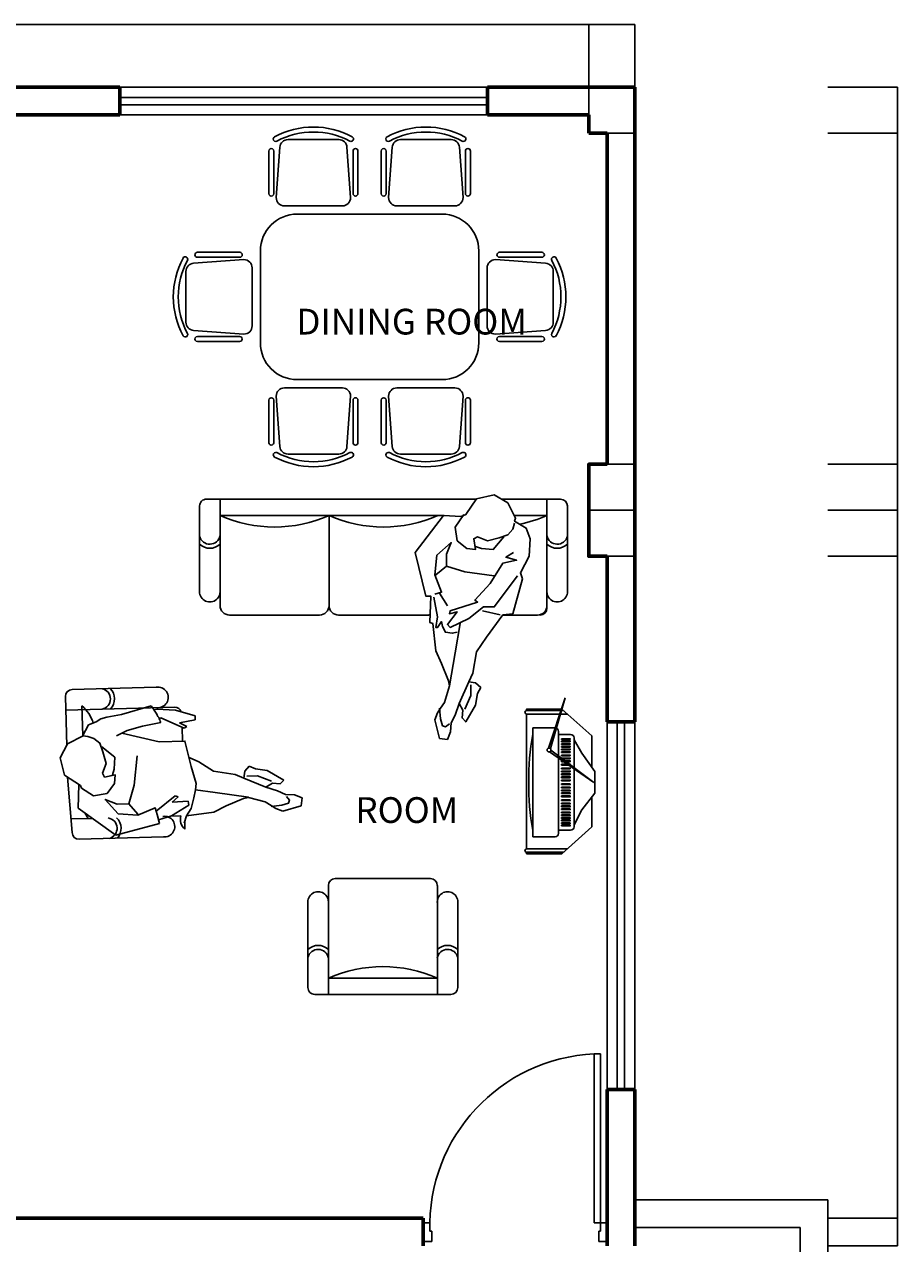
# Model space of a CAD drawing. Units: millimetres. Extents: x -249630 to 95347, y -188036 to 109963.
# Drawn here: x -63949 to -58012, y 40556 to 48843 of the extents above; entities that cross this region are included whole.
import ezdxf

# ---------------------------------------------------------------- set-up
doc = ezdxf.new("R2010")
doc.units = ezdxf.units.MM
doc.header["$PDMODE"] = 2
for name, color, linetype in [('03', 3, 'Continuous'), ('cotas', 1, 'Continuous'), ('Layer1', 2, 'Continuous'), ('Layer11', 30, 'Continuous'), ('PUERTAS', 14, 'Continuous'), ('SUBTITULOS', 90, 'Continuous'), ('VEREDA', 1, 'Continuous')]:
    doc.layers.add(name, color=color, linetype=linetype)
doc.layers.add('MUROS', color=6, linetype='Continuous', lineweight=60)
doc.styles.add('COTAS', font='arial.ttf', dxfattribs={"width": 1.1})
doc.styles.add('SUBTITULOS(E)', font='swisscbi.ttf', dxfattribs={"oblique": 15, "height": 0.2})
doc.dimstyles.new('COTA1-50', dxfattribs={"dimscale": 0.5, "dimtxt": 0.22, "dimasz": 0.12, "dimexe": 0.08, "dimexo": 0.05, "dimgap": 0.076, "dimtad": 2, "dimzin": 4, "dimdsep": 46, "dimtxsty": 'COTAS', "dimblk": 'ARCHTICK', "dimcen": -0.1, "dimclrd": 141, "dimclre": 141, "dimclrt": 11, "dimadec": 0, "dimazin": 0, "dimtfac": 1, "dimtix": 1, "dimtmove": 1, "dimatfit": 3, "dimfxl": 1, "dimtolj": 1, "dimtzin": 0, "dimarcsym": 0})

# ---------------------------------------------------------------- blocks, each defined once
blk = doc.blocks.new('A$C69810C7B')
at = {"layer": 'PUERTAS', "color": 2}
for p, q in [((-0.99, -0.05), (-0.99, -0.15)), ((-0.945, -0.05), (-0.99, -0.05)), ((-0.945, -0.105), (-0.945, -0.05)), ((-0.045, -0.105), (-0.045, -0.05)), ((-0.045, -0.05), (0, -0.05)), ((0, -0.05), (0, -0.15)), ((-0.945, -0.105), (-0.955, -0.105)), ((-0.955, -0.15), (-0.955, -0.105)), ((-0.045, -0.105), (-0.035, -0.105)), ((-0.035, -0.15), (-0.035, -0.105)), ((-0.955, -0.15), (-0.99, -0.15)), ((-0.035, -0.15), (-0.07, -0.15)), ((-0.07, -1.06), (-0.07, -0.15)), ((-0.035, -0.15), (0, -0.15)), ((-0.035, -0.15), (-0.035, -1.06)), ((-0.035, -1.06), (-0.07, -1.06))]:
    blk.add_line(p, q, dxfattribs=at)
at = {"layer": 'PUERTAS', "color": 1}
blk.add_arc((-0.0268, -0.1318), 0.9286, 178.34796, 267.33498, dxfattribs=at)
blk = doc.blocks.new('BUT3')
for p, q in [((0.4261, 0.225), (0.1225, 0.2028)), ((0.1452, 0.2695), (0.4016, 0.2695)), ((0.0761, 0.153), (0.0761, -0.153)), ((0.4761, -0.175), (0.4761, 0.175)), ((0.1225, -0.2028), (0.4261, -0.225)), ((0.1452, -0.2395), (0.4016, -0.2395)), ((0.1452, -0.2695), (0.4016, -0.2695))]:
    blk.add_line(p, q)
for points in [[(0.085, 0.2203, 1), (0.0585, 0.2344, 0.249483), (0.0585, -0.2344)], [(0.1452, 0.2695, 0.999998), (0.1452, 0.2395, 0.999998)], [(0.4016, 0.2695, -0.999998), (0.4016, 0.2395, -0.999998)]]:
    blk.add_lwpolyline(points, format="xyb")
blk.add_lwpolyline([(0.1452, 0.2395), (0.4016, 0.2395)])
for centre, radius, start, end in [((0.4261, 0.175), 0.05, 0, 90), ((0.499, 0), 0.469, 151.98323, 208.01677), ((0.1261, 0.153), 0.05, 94.17773, 180), ((0.0717, -0.2273), 0.015, 208.01676, 28.01677), ((0.1261, -0.153), 0.05, 180, 265.82227), ((0.4261, -0.175), 0.05, 270, 0), ((0.1452, -0.2545), 0.015, 89.99989, 270.00011), ((0.4016, -0.2545), 0.015, 269.99989, 90.00011)]:
    blk.add_arc(centre, radius, start, end)
blk = doc.blocks.new('mesa')
for p, q in [((0.7884, 0.7), (0, 0.7)), ((-0.2, 0.5), (-0.2, 0)), ((0.9884, 0), (0.9884, 0.5)), ((0, -0.2), (0.7884, -0.2))]:
    blk.add_line(p, q)
for centre, start, end in [((0, 0.5), 90, 180), ((0.7884, 0.5), 0, 90), ((0, 0), 180, 270), ((0.7884, 0), 270, 0)]:
    blk.add_arc(centre, 0.2, start, end)
at = {"yscale": 0.9000000000000057, "rotation": 270}
for p, xscale, zscale in [((0.0884, 1.1735), 0.9000000000000057, 0.9000000000000057), ((0.7, 1.1735), 0.9000000000000057, 0.9000000000000057), ((0.0884, -0.6735), -0.9000000000000057, 0.9), ((0.7, -0.6735), -0.9000000000000057, 0.9)]:
    blk.add_blockref('BUT3', p, dxfattribs=dict(at, xscale=xscale, zscale=zscale))
at = {"yscale": 0.9000000000000057}
for p, xscale, zscale in [((-0.6735, 0.25), 0.9000000000000057, 0.9000000000000057), ((1.4619, 0.25), -0.9000000000000057, 0.9)]:
    blk.add_blockref('BUT3', p, dxfattribs=dict(at, xscale=xscale, zscale=zscale))
blk = doc.blocks.new('PEPLS006')
at = {"color": 0, "linetype": 'ByBlock'}
blk.add_lwpolyline([(0.5965, -0.068), (0.6274, -0.0504), (0.6627, -0.0548), (0.6804, -0.0382), (0.6053, 0.0071), (0.5523, 0.0159), (0.5246, 0.0301), (0.5038, 0.0071), (0.4994, -0.0239), (0.4597, -0.0062), (0.3625, 0.0115), (0.2963, 0.0556), (0.1948, 0.1307), (0.1904, 0.1749), (0.0315, 0.2191), (0.005, 0.2102), (-0.07, 0.25), (-0.1495, 0.2544), (-0.1981, 0.2367), (-0.2289, 0.1837), (-0.2422, 0.1882), (-0.3128, 0.1528), (-0.3481, 0.091), (-0.3305, 0.0115), (-0.2598, -0.0371), (-0.251, -0.0592), (-0.2554, -0.1387), (-0.0877, -0.2668), (0.1109, -0.2182), (0.1109, -0.1961), (0.2301, -0.2006), (0.2345, -0.1873), (0.3581, -0.1741), (0.4155, -0.1475), (0.495, -0.1166), (0.517, -0.1122), (0.5921, -0.1343), (0.6186, -0.152), (0.6396, -0.1663), (0.6715, -0.1785), (0.7554, -0.1564), (0.7598, -0.121), (0.7257, -0.1068), (0.6848, -0.1034), (0.6495, -0.0857)], close=True, dxfattribs=at)
for points in [[(-0.2598, -0.046), (-0.2025, -0.0857), (-0.1407, -0.0769), (-0.1054, -0.0327), (-0.1009, 0.0071), (-0.1495, -0.0018), (-0.1583, 0.0159), (-0.1407, 0.0601), (-0.1539, 0.1131), (-0.1672, 0.1528), (-0.1936, 0.1749), (-0.2201, 0.1837)], [(-0.0877, 0.1793), (-0.0656, 0.144), (-0.0524, 0.1926), (-0.0391, 0.1307), (0.0536, 0.0733), (0.1286, 0.0026), (0.1374, 0.0159), (0.1771, -0.1078), (0.1904, -0.1122), (0.1816, -0.0769), (0.2389, -0.121), (0.2522, -0.1078), (0.2125, -0.0239), (0.1595, 0.0424), (0.1595, 0.091), (0.0182, 0.197)], [(-0.1583, 0.1352), (-0.1009, 0.0866), (-0.1054, 0.0336), (-0.1142, 0.0071)], [(0.1948, 0.1175), (0.1771, 0.038)], [(0.0182, 0.091), (0.0006, -0.0415), (-0.0259, -0.1255), (-0.0789, -0.1255), (-0.1318, -0.1034), (-0.0745, -0.1696), (0.0138, -0.1785), (0.0933, -0.1475), (0.1021, -0.1785)], [(0.4994, -0.0239), (0.5965, -0.068)], [(0.5126, -0.015), (0.5612, -0.015), (0.623, -0.0415)], [(0.2743, -0.0769), (0.2787, -0.099), (0.2743, -0.1299), (0.2478, -0.1431), (0.2257, -0.1475), (0.2522, -0.1652), (0.2522, -0.1741), (0.2036, -0.1652), (0.1154, -0.1829)], [(0.2345, -0.0636), (0.367, -0.0857), (0.5171, -0.1112)], [(-0.0259, -0.1255), (0.0138, -0.1741)], [(0.0977, -0.1564), (0.1551, -0.121)], [(0.6892, -0.1122), (0.7024, -0.1299), (0.698, -0.1431), (0.6671, -0.152), (0.6186, -0.1564)]]:
    blk.add_lwpolyline(points, dxfattribs=at)
blk = doc.blocks.new('A$C7EDE17FA')
for p, q in [((0.1114, 0.0233), (0.1114, 0.6013)), ((0.1633, 0.6531), (0.3521, 0.6531)), ((0.7561, 0.6531), (1.2451, 0.6531)), ((1.297, 0.1122), (1.297, 0.6013)), ((1.3489, 0.6531), (1.8379, 0.6531)), ((1.8898, 0.6013), (1.8898, 0.0233)), ((0.0002, 0.0603), (0.0002, 0.5183)), ((2.0009, 0.5183), (2.0009, 0.0603)), ((0.2894, 0.1122), (0.1114, 0.1122)), ((1.297, 0.1122), (0.6715, 0.1122)), ((1.8898, 0.1122), (1.297, 0.1122)), ((0.3578, 0.0233), (0.0373, 0.0233)), ((1.9639, 0.0233), (0.4955, 0.0233))]:
    blk.add_line(p, q)
for centre, radius, start, end in [((0.1484, 0.6161), 0.037, 90, 180), ((0.1633, 0.6013), 0.0519, 90, 180), ((0.7561, 0.6013), 0.0519, 90, 100.19088), ((1.2451, 0.6013), 0.0519, 360, 90), ((1.3489, 0.6013), 0.0519, 90, 180), ((1.8379, 0.6013), 0.0519, 360, 90), ((0.0558, 0.5259), 0.0561, 352.19771, 187.80229), ((1.9454, 0.5259), 0.0561, 352.19771, 187.80229), ((0.0554, 0.2111), 0.057, 10.40029, 166.49556), ((0.0554, 0.2111), 0.0792, 44.9726, 134.12654), ((1.9458, 0.2111), 0.0792, 45.87346, 135.0274), ((1.9458, 0.2111), 0.057, 13.50444, 169.59971), ((0.4078, -0.5604), 0.735, 101.67296, 113.78275), ((1.0006, -0.5604), 0.735, 66.21725, 113.78275), ((1.5934, -0.5604), 0.735, 66.21725, 113.78275), ((0.0373, 0.0603), 0.037, 180, 270), ((1.9639, 0.0603), 0.037, 270, 0)]:
    blk.add_arc(centre, radius, start, end)
at = {"xscale": 1.199999999999999, "yscale": 1.199999999999999, "zscale": 1.199999999999999, "rotation": 90}
blk.add_blockref('PEPLS006', (0.5078, 0.4178), dxfattribs=at)
blk = doc.blocks.new('Television')
for p, q in [((-0.0465, 0.1603), (0.0308, 0.3949)), ((0.0308, 0.3949), (-0.0381, 0.158)), ((-0.1205, 0.2548), (-0.1205, 0)), ((-0.0162, 0.2548), (-0.1205, 0.2548)), ((0, 0), (0, 0.2387)), ((0, 0.224), (0.0567, 0.224)), ((0.0558, 0.2038), (0.0134, 0.2038)), ((0.0134, 0.2038), (0.0134, 0.2004)), ((0.0134, 0.2004), (0.0552, 0.2004)), ((0.0134, 0.1932), (0.0134, 0.1898)), ((0.0558, 0.1932), (0.0134, 0.1932)), ((0.0134, 0.1898), (0.0552, 0.1898)), ((0.0134, 0.1803), (0.0134, 0.177)), ((0.0558, 0.1803), (0.0134, 0.1803)), ((0.0134, 0.177), (0.0552, 0.177)), ((0.0552, 0.2004), (0.0552, 0.2043)), ((0.0552, 0.1898), (0.0552, 0.1937)), ((0.0552, 0.177), (0.0552, 0.1809)), ((0.0729, 0.2079), (0.0729, 0)), ((0.1093, 0.1365), (0.0729, 0.1988)), ((0.1654, 0), (-0.0431, 0.1425)), ((-0.0354, 0.1511), (0.1654, 0)), ((0.0134, 0.1686), (0.0134, 0.1653)), ((0.0558, 0.1686), (0.0134, 0.1686)), ((0.0134, 0.1653), (0.0552, 0.1653)), ((0.0134, 0.1558), (0.0134, 0.1525)), ((0.0558, 0.1558), (0.0134, 0.1558)), ((0.0134, 0.1525), (0.0552, 0.1525)), ((0.0134, 0.1424), (0.0134, 0.1391)), ((0.0558, 0.1424), (0.0134, 0.1424)), ((0.0134, 0.1391), (0.0552, 0.1391)), ((0.0134, 0.1274), (0.0134, 0.124)), ((0.0558, 0.1274), (0.0134, 0.1274)), ((0.0134, 0.124), (0.0552, 0.124)), ((0.0552, 0.1653), (0.0552, 0.1692)), ((0.0552, 0.1525), (0.0552, 0.1564)), ((0.0552, 0.1391), (0.0552, 0.143)), ((0.0552, 0.124), (0.0552, 0.1279)), ((0.0552, 0.1106), (0.0552, 0.1145)), ((0.1706, 0.0504), (0.1093, 0.1365)), ((0.0134, 0.1), (0.0134, 0.0967)), ((0.019, 0.1), (0.0134, 0.1)), ((0.0134, 0.0967), (0.0239, 0.0967)), ((0.0134, 0.0844), (0.0134, 0.0811)), ((0.0419, 0.0844), (0.0134, 0.0844)), ((0.0134, 0.0811), (0.0468, 0.0811)), ((0.0134, 0.0671), (0.0134, 0.0638)), ((0.0558, 0.0671), (0.0134, 0.0671)), ((0.0134, 0.0638), (0.0552, 0.0638)), ((0.0558, 0.114), (0.014, 0.114)), ((0.0184, 0.1106), (0.0552, 0.1106)), ((0.0558, 0.1), (0.0325, 0.1)), ((0.0369, 0.0967), (0.0552, 0.0967)), ((0.0558, 0.0844), (0.0532, 0.0844)), ((0.0552, 0.0967), (0.0552, 0.1006)), ((0.0552, 0.0829), (0.0552, 0.085)), ((0.0552, 0.0638), (0.0552, 0.0677)), ((-0.1205, -0.2548), (-0.1205, 0)), ((0, 0), (0, -0.2387)), ((0.0134, 0.0526), (0.0134, 0.0493)), ((0.0558, 0.0526), (0.0134, 0.0526)), ((0.0134, 0.0493), (0.0552, 0.0493)), ((0.0134, 0.0392), (0.0134, 0.0359)), ((0.0558, 0.0392), (0.0134, 0.0392)), ((0.0134, 0.0359), (0.0552, 0.0359)), ((0.0134, 0.0253), (0.0134, 0.0219)), ((0.0558, 0.0253), (0.0134, 0.0253)), ((0.0134, 0.0219), (0.0552, 0.0219)), ((0.0134, 0.0108), (0.0134, 0.0074)), ((0.0558, 0.0108), (0.0134, 0.0108)), ((0.0134, 0.0074), (0.0552, 0.0074)), ((0.0552, 0.0493), (0.0552, 0.0532)), ((0.0552, 0.0359), (0.0552, 0.0398)), ((0.0552, 0.0219), (0.0552, 0.0258)), ((0.0552, 0.0074), (0.0552, 0.0113)), ((0.0729, -0.2079), (0.0729, 0)), ((0.1706, 0), (0.1706, 0.0504)), ((0.1706, 0), (0.1706, -0.0504)), ((0.0134, -0.0108), (0.0134, -0.0074)), ((0.0134, -0.0074), (0.0552, -0.0074)), ((0.0558, -0.0108), (0.0134, -0.0108)), ((0.0134, -0.0253), (0.0134, -0.0219)), ((0.0134, -0.0219), (0.0552, -0.0219)), ((0.0558, -0.0253), (0.0134, -0.0253)), ((0.0134, -0.0392), (0.0134, -0.0359)), ((0.0134, -0.0359), (0.0552, -0.0359)), ((0.0558, -0.0392), (0.0134, -0.0392)), ((0.0134, -0.0526), (0.0134, -0.0493)), ((0.0134, -0.0493), (0.0552, -0.0493)), ((0.0558, -0.0526), (0.0134, -0.0526)), ((0.0552, -0.0074), (0.0552, -0.0113)), ((0.0552, -0.0219), (0.0552, -0.0258)), ((0.0552, -0.0359), (0.0552, -0.0398)), ((0.0552, -0.0493), (0.0552, -0.0532)), ((0.1706, -0.0504), (0.1093, -0.1286)), ((0.0134, -0.0671), (0.0134, -0.0638)), ((0.0134, -0.0638), (0.0552, -0.0638)), ((0.0558, -0.0671), (0.0134, -0.0671)), ((0.0134, -0.0844), (0.0134, -0.0811)), ((0.0134, -0.0811), (0.0552, -0.0811)), ((0.0558, -0.0844), (0.0134, -0.0844)), ((0.0134, -0.1), (0.0134, -0.0967)), ((0.0134, -0.0967), (0.0552, -0.0967)), ((0.0558, -0.1), (0.0134, -0.1)), ((0.0134, -0.114), (0.0134, -0.1106)), ((0.0134, -0.1106), (0.0552, -0.1106)), ((0.0558, -0.114), (0.0134, -0.114)), ((0.0552, -0.0638), (0.0552, -0.0677)), ((0.0552, -0.0811), (0.0552, -0.085)), ((0.0552, -0.0967), (0.0552, -0.1006)), ((0.0552, -0.1106), (0.0552, -0.1145)), ((0.0134, -0.1274), (0.0134, -0.124)), ((0.0134, -0.124), (0.0552, -0.124)), ((0.0558, -0.1274), (0.0134, -0.1274)), ((0.0134, -0.1424), (0.0134, -0.1391)), ((0.0134, -0.1391), (0.0552, -0.1391)), ((0.0558, -0.1424), (0.0134, -0.1424)), ((0.0134, -0.1558), (0.0134, -0.1525)), ((0.0134, -0.1525), (0.0552, -0.1525)), ((0.0558, -0.1558), (0.0134, -0.1558)), ((0.0134, -0.1686), (0.0134, -0.1653)), ((0.0134, -0.1653), (0.0552, -0.1653)), ((0.0558, -0.1686), (0.0134, -0.1686)), ((0.0552, -0.124), (0.0552, -0.1279)), ((0.0552, -0.1391), (0.0552, -0.143)), ((0.0552, -0.1525), (0.0552, -0.1564)), ((0.0552, -0.1653), (0.0552, -0.1692)), ((0.1093, -0.1286), (0.0729, -0.1988)), ((0, -0.224), (0.0567, -0.224)), ((0.0134, -0.1803), (0.0134, -0.177)), ((0.0134, -0.177), (0.0552, -0.177)), ((0.0558, -0.1803), (0.0134, -0.1803)), ((0.0134, -0.1932), (0.0134, -0.1898)), ((0.0134, -0.1898), (0.0552, -0.1898)), ((0.0558, -0.1932), (0.0134, -0.1932)), ((0.0134, -0.2004), (0.0552, -0.2004)), ((0.0134, -0.2038), (0.0134, -0.2004)), ((0.0558, -0.2038), (0.0134, -0.2038)), ((0.0552, -0.177), (0.0552, -0.1809)), ((0.0552, -0.1898), (0.0552, -0.1937)), ((0.0552, -0.2004), (0.0552, -0.2043)), ((-0.0162, -0.2548), (-0.1205, -0.2548))]:
    blk.add_line(p, q)
blk.add_circle((-0.0444, 0.1515), 0.00907)
for centre, radius, start, end in [((-0.0162, 0.2387), 0.0162, 0, 90), ((0.8761, 0.0305), 1.0156, 168.9245, 181.6974), ((0.0567, 0.2079), 0.0162, 0, 90), ((0.8761, -0.0305), 1.0156, 178.3026, 191.0755), ((0.0567, -0.2079), 0.0162, 270, 0), ((-0.0162, -0.2387), 0.0162, 270, 0)]:
    blk.add_arc(centre, radius, start, end)
blk = doc.blocks.new('A$C1278503D')
for points in [[(0.3136, 0.9725), (0.0642, 0.9725, 1), (0.0642, 0.9495), (0.3395, 0.9495)], [(0.3136, 0.0099), (0.0642, 0.0099, -1), (0.0642, 0.033), (0.3395, 0.033)]]:
    blk.add_lwpolyline(points, format="xyb")
for points in [[(0.3037, 0.9825), (0.0642, 0.9825), (0.0642, 0.9725)], [(0.0642, 0.9495), (0.0642, 0.033)], [(0.5077, 0.8001), (0.3024, 0.9825)], [(0.5077, 0.5877), (0.5077, 0.8001)], [(0.5077, 0.4942), (0.5077, 0.4951)], [(0.5077, 0.1824), (0.5077, 0.3849)], [(0.5077, 0.1824), (0.3024, 0)], [(0.0642, 0.0099), (0.0642, 0), (0.3024, 0)]]:
    blk.add_lwpolyline(points)
at = {"xscale": 1.452, "yscale": 1.452, "zscale": 1.452}
blk.add_blockref('Television', (0.281, 0.485), dxfattribs=at)
blk = doc.blocks.new('A$C7B627F55')
for p, q in [((0.0742, 0.8147), (0.5322, 0.8147)), ((0.0371, 0.5105), (0.0371, 0.7777)), ((0.0371, 0.7036), (0.6299, 0.7036)), ((0.1261, 0.5638), (0.1261, 0.7256)), ((0.5021, 0.7147), (0.3395, 0.671)), ((0.5317, 0.6953), (0.5168, 0.6925)), ((0.6332, 0.6876), (0.5317, 0.6953)), ((0.7394, 0.6539), (0.6332, 0.6876)), ((0.159, 0.6204), (0.1242, 0.5606)), ((0.2006, 0.6355), (0.159, 0.6204)), ((0.5523, 0.647), (0.5444, 0.6433)), ((0.5523, 0.647), (0.678, 0.588)), ((0.6545, 0.6172), (0.7402, 0.6314)), ((0.6927, 0.596), (0.6545, 0.6172)), ((0.7402, 0.6314), (0.7394, 0.6539)), ((0.1271, 0.5621), (0.0424, 0.5197)), ((0.1536, 0.5568), (0.1271, 0.5621)), ((0.667, 0.5932), (0.667, 0.5178)), ((0.678, 0.588), (0.6927, 0.596)), ((0.0424, 0.5197), (0, 0.4455)), ((0, 0.4455), (0.0212, 0.35)), ((0.7523, 0.403), (0.7003, 0.4287)), ((0.8317, 0.35), (0.7523, 0.403)), ((0.0212, 0.35), (0.1059, 0.2917)), ((0.0537, 0.0373), (0.0371, 0.3391)), ((0.9483, 0.3288), (0.8317, 0.35)), ((1.0012, 0.3447), (0.9959, 0.3076)), ((1.0262, 0.3725), (1.0012, 0.3447)), ((1.0595, 0.3553), (1.0262, 0.3725)), ((1.1231, 0.3447), (1.0595, 0.3553)), ((1.2131, 0.2905), (1.1231, 0.3447)), ((0.0973, 0.2977), (0.0902, 0.1698)), ((0.1059, 0.2917), (0.1118, 0.2771)), ((0.9959, 0.3076), (0.9483, 0.3288)), ((1.1125, 0.2546), (1.1495, 0.2758)), ((1.1495, 0.2758), (1.1919, 0.2705)), ((1.1919, 0.2705), (1.2131, 0.2905)), ((0.5137, 0.1416), (0.619, 0.2211)), ((0.635, 0.2163), (0.602, 0.1877)), ((0.619, 0.2211), (0.635, 0.2163)), ((0.9906, 0.1963), (1.0171, 0.2016)), ((1.0171, 0.2016), (1.1072, 0.1751)), ((1.176, 0.2334), (1.1125, 0.2546)), ((1.2184, 0.2122), (1.176, 0.2334)), ((1.2675, 0.2082), (1.2184, 0.2122)), ((1.3084, 0.191), (1.2675, 0.2082)), ((0.0902, 0.1698), (0.2914, 0.0161)), ((0.1426, 0.1114), (0.1261, 0.1424)), ((0.6926, 0.1693), (0.5957, 0.1143)), ((0.602, 0.1877), (0.6888, 0.1914)), ((0.6888, 0.1914), (0.6926, 0.1693)), ((0.8264, 0.1274), (0.8953, 0.1592)), ((0.8953, 0.1592), (0.9906, 0.1963)), ((1.1072, 0.1751), (1.1389, 0.1539)), ((1.1389, 0.1539), (1.1642, 0.1368)), ((1.1642, 0.1368), (1.2025, 0.1221)), ((1.2025, 0.1221), (1.3031, 0.1486)), ((1.3031, 0.1486), (1.3084, 0.191)), ((0.1666, 0.1114), (0.0537, 0.1114)), ((0.2914, 0.0161), (0.5298, 0.0744)), ((0.5298, 0.0744), (0.5192, 0.1221)), ((0.5957, 0.1143), (0.5255, 0.0939)), ((0.6465, 0.1114), (0.5905, 0.1114)), ((0.6639, 0.0724), (0.6781, 0.1115)), ((0.667, 0.0809), (0.667, 0.0384)), ((0.6781, 0.1115), (0.8264, 0.1274)), ((0.5487, 0.0002), (0.0907, 0.0002))]:
    blk.add_line(p, q)
for points in [[(0.3395, 0.671), (0.2589, 0.6595), (0.2265, 0.6516), (0.2006, 0.6355)], [(0.5514, 0.6222), (0.4522, 0.6051), (0.3686, 0.5835), (0.3085, 0.5572)], [(0.1118, 0.2771), (0.1748, 0.2334), (0.249, 0.244), (0.2913, 0.297), (0.2966, 0.3447), (0.2384, 0.3341), (0.2278, 0.3553), (0.249, 0.4083), (0.2331, 0.472), (0.2172, 0.5197), (0.1854, 0.5462), (0.1536, 0.5568)], [(0.3386, 0.5704), (0.5395, 0.5178), (0.6806, 0.5178), (0.7113, 0.3788), (0.7359, 0.2848), (0.7303, 0.2512)], [(0.2278, 0.4985), (0.2966, 0.4402), (0.2913, 0.3765), (0.2807, 0.3447)], [(0.4186, 0.4455), (0.3974, 0.2864), (0.3656, 0.1857), (0.302, 0.1857), (0.2385, 0.2122), (0.3073, 0.1327), (0.4133, 0.1221), (0.5086, 0.1592), (0.5192, 0.1221)], [(0.9959, 0.3076), (1.1125, 0.2546)], [(1.0118, 0.3182), (1.0701, 0.3182), (1.1442, 0.2864)], [(0.7303, 0.2512), (0.7206, 0.2082), (0.7048, 0.1498), (0.6781, 0.1115)], [(0.7303, 0.2512), (0.837, 0.2334), (1.0172, 0.2028)], [(1.2237, 0.2016), (1.2396, 0.1804), (1.2343, 0.1645), (1.1972, 0.1539), (1.1389, 0.1486)], [(0.3656, 0.1857), (0.4133, 0.1274)]]:
    blk.add_lwpolyline(points)
for centre, radius, start, end in [((0.0742, 0.7777), 0.037, 90, 180), ((0.2249, 0.7596), 0.057, 280.40029, 76.49556), ((0.2249, 0.7596), 0.0792, 314.9726, 44.12654), ((0.5398, 0.7591), 0.0561, 262.19771, 97.80229), ((-0.0296, 0.564), 0.2244, 17.05529, 46.06701), ((0.6299, 0.6665), 0.037, 17.14482, 90), ((0.2414, 0.0554), 0.057, 283.50444, 79.59971), ((0.2414, 0.0554), 0.0792, 315.87346, 45.0274), ((0.5563, 0.0558), 0.0561, 262.19771, 97.80229), ((0.7153, 0.0914), 0.0717, 163.76637, 227.63755), ((0.0907, 0.0373), 0.037, 180, 270)]:
    blk.add_arc(centre, radius, start, end)
blk.add_spline([(0.5021, 0.7147), (0.5215, 0.6848), (0.5341, 0.6621), (0.5473, 0.6364), (0.5514, 0.6222)], degree=3)
blk = doc.blocks.new('A$C72F86A49')
for p, q in [((0.5928, 0.8153), (0.1348, 0.8153)), ((0.6299, 0.0373), (0.6299, 0.7783)), ((0, 0.6671), (0, 0.1484)), ((0.6299, 0.7042), (0.0371, 0.7042)), ((0.5409, 0.1114), (0.5409, 0.7042)), ((0.0371, 0.1114), (0.6299, 0.1114)), ((0.1348, 0.0002), (0.5928, 0.0002))]:
    blk.add_line(p, q)
for centre, radius, start, end in [((0.1272, 0.7598), 0.0561, 82.19771, 277.80229), ((0.4421, 0.7602), 0.0792, 135.87346, 225.0274), ((0.4421, 0.7602), 0.057, 103.50444, 259.59971), ((0.5928, 0.7783), 0.037, 360, 90), ((0.0371, 0.6671), 0.037, 90, 180), ((1.2135, 0.4078), 0.735, 156.21725, 203.78275), ((0.0371, 0.1484), 0.037, 180, 270), ((0.1272, 0.0558), 0.0561, 82.19771, 277.80229), ((0.4421, 0.0554), 0.0792, 134.9726, 224.12654), ((0.4421, 0.0554), 0.057, 100.40029, 256.49556), ((0.5928, 0.0373), 0.037, 270, 360)]:
    blk.add_arc(centre, radius, start, end)
blk = doc.blocks.new('_ArchTick')
at = {"color": 0, "linetype": 'ByBlock', "const_width": 0.15}
blk.add_lwpolyline([(-0.5, -0.5), (0.5, 0.5)], dxfattribs=at)
blk = doc.blocks.new('*D130')
at = {"layer": 'cotas', "color": 141, "lineweight": -2, "transparency": 16777216}
for p, q in [((-64486.9, 48415.3), (-64486.9, 48842.9)), ((-64486.9, 48842.9), (-60111.9, 48842.9)), ((-60111.9, 48415.3), (-60111.9, 48842.9))]:
    blk.add_line(p, q, dxfattribs=at)
at = {"layer": 'Defpoints', "color": 0, "transparency": 16777216}
for p in [(-60111.9, 48842.9), (-64486.9, 48415.3), (-60111.9, 48415.3)]:
    blk.add_point(p, dxfattribs=at)
at = {"layer": 'cotas', "color": 141, "lineweight": -2, "transparency": 16777216, "xscale": 0.06, "yscale": 0.06, "zscale": 0.06, "rotation": 180}
blk.add_blockref('_ArchTick', (-64486.9, 48842.9), dxfattribs=at)
at = {"layer": 'cotas', "color": 141, "lineweight": -2, "transparency": 16777216, "xscale": 0.06, "yscale": 0.06, "zscale": 0.06}
blk.add_blockref('_ArchTick', (-60111.9, 48842.9), dxfattribs=at)
at = {"layer": 'cotas', "color": 11, "transparency": 16777216, "insert": (-62299.4, 48843), "char_height": 0.11, "attachment_point": 5, "style": 'COTAS'}
blk.add_mtext('\\A1;4375.00', dxfattribs=at)
blk = doc.blocks.new('*D131')
at = {"layer": 'cotas', "color": 141, "lineweight": -2, "transparency": 16777216}
for p, q in [((-60111.9, 48415.3), (-60111.9, 48842.9)), ((-60111.9, 48842.9), (-59799.4, 48842.9)), ((-59799.4, 48415.3), (-59799.4, 48842.9))]:
    blk.add_line(p, q, dxfattribs=at)
at = {"layer": 'Defpoints', "color": 0, "transparency": 16777216}
for p in [(-59799.4, 48842.9), (-60111.9, 48415.3), (-59799.4, 48415.3)]:
    blk.add_point(p, dxfattribs=at)
at = {"layer": 'cotas', "color": 141, "lineweight": -2, "transparency": 16777216, "xscale": 0.06, "yscale": 0.06, "zscale": 0.06, "rotation": 180}
blk.add_blockref('_ArchTick', (-60111.9, 48842.9), dxfattribs=at)
at = {"layer": 'cotas', "color": 141, "lineweight": -2, "transparency": 16777216, "xscale": 0.06, "yscale": 0.06, "zscale": 0.06}
blk.add_blockref('_ArchTick', (-59799.4, 48842.9), dxfattribs=at)
at = {"layer": 'cotas', "color": 11, "transparency": 16777216, "insert": (-59955.7, 48843), "char_height": 0.11, "attachment_point": 5, "style": 'COTAS'}
blk.add_mtext('\\A1;312.50', dxfattribs=at)
blk = doc.blocks.new('*D156')
at = {"layer": 'cotas', "color": 141, "lineweight": -2, "transparency": 16777216}
for p, q in [((-58486.9, 48415.3), (-58012.1, 48415.3)), ((-58012.2, 48415.3), (-58012.2, 48102.8)), ((-58486.9, 48102.8), (-58012.1, 48102.8))]:
    blk.add_line(p, q, dxfattribs=at)
at = {"layer": 'Defpoints', "color": 0, "transparency": 16777216}
for p in [(-58486.9, 48415.3), (-58486.9, 48102.8), (-58012.2, 48102.8)]:
    blk.add_point(p, dxfattribs=at)
at = {"layer": 'cotas', "color": 141, "lineweight": -2, "transparency": 16777216, "xscale": 0.06, "yscale": 0.06, "zscale": 0.06}
for p, rotation in [((-58012.2, 48415.3), 90), ((-58012.2, 48102.8), 270)]:
    blk.add_blockref('_ArchTick', p, dxfattribs=dict(at, rotation=rotation))
at = {"layer": 'cotas', "color": 11, "transparency": 16777216, "insert": (-58012.1, 48259), "char_height": 0.11, "attachment_point": 5, "rotation": 90, "style": 'COTAS'}
blk.add_mtext('\\A1;312.50', dxfattribs=at)
blk = doc.blocks.new('*D157')
at = {"layer": 'cotas', "color": 141, "lineweight": -2, "transparency": 16777216}
for p, q in [((-58486.9, 48102.8), (-58012.1, 48102.8)), ((-58012.2, 48102.8), (-58012.2, 45852.8)), ((-58486.9, 45852.8), (-58012.1, 45852.8))]:
    blk.add_line(p, q, dxfattribs=at)
at = {"layer": 'Defpoints', "color": 0, "transparency": 16777216}
for p in [(-58486.9, 48102.8), (-58486.9, 45852.8), (-58012.2, 45852.8)]:
    blk.add_point(p, dxfattribs=at)
at = {"layer": 'cotas', "color": 141, "lineweight": -2, "transparency": 16777216, "xscale": 0.06, "yscale": 0.06, "zscale": 0.06}
for p, rotation in [((-58012.2, 48102.8), 90), ((-58012.2, 45852.8), 270)]:
    blk.add_blockref('_ArchTick', p, dxfattribs=dict(at, rotation=rotation))
at = {"layer": 'cotas', "color": 11, "transparency": 16777216, "insert": (-58012.1, 46977.8), "char_height": 0.11, "attachment_point": 5, "rotation": 90, "style": 'COTAS'}
blk.add_mtext('\\A1;2250.00', dxfattribs=at)
blk = doc.blocks.new('*D158')
at = {"layer": 'cotas', "color": 141, "lineweight": -2, "transparency": 16777216}
for p, q in [((-58486.9, 45852.8), (-58012.1, 45852.8)), ((-58012.2, 45852.8), (-58012.2, 45540.3)), ((-58486.9, 45540.3), (-58012.1, 45540.3))]:
    blk.add_line(p, q, dxfattribs=at)
at = {"layer": 'Defpoints', "color": 0, "transparency": 16777216}
for p in [(-58486.9, 45852.8), (-58486.9, 45540.3), (-58012.2, 45540.3)]:
    blk.add_point(p, dxfattribs=at)
at = {"layer": 'cotas', "color": 141, "lineweight": -2, "transparency": 16777216, "xscale": 0.06, "yscale": 0.06, "zscale": 0.06}
for p, rotation in [((-58012.2, 45852.8), 90), ((-58012.2, 45540.3), 270)]:
    blk.add_blockref('_ArchTick', p, dxfattribs=dict(at, rotation=rotation))
at = {"layer": 'cotas', "color": 11, "transparency": 16777216, "insert": (-58012.1, 45696.5), "char_height": 0.11, "attachment_point": 5, "rotation": 90, "style": 'COTAS'}
blk.add_mtext('\\A1;312.50', dxfattribs=at)
blk = doc.blocks.new('*D159')
at = {"layer": 'cotas', "color": 141, "lineweight": -2, "transparency": 16777216}
for p, q in [((-58486.9, 45540.3), (-58012.1, 45540.3)), ((-58012.2, 45540.3), (-58012.2, 45227.8)), ((-58486.9, 45227.8), (-58012.1, 45227.8))]:
    blk.add_line(p, q, dxfattribs=at)
at = {"layer": 'Defpoints', "color": 0, "transparency": 16777216}
for p in [(-58486.9, 45540.3), (-58486.9, 45227.8), (-58012.2, 45227.8)]:
    blk.add_point(p, dxfattribs=at)
at = {"layer": 'cotas', "color": 141, "lineweight": -2, "transparency": 16777216, "xscale": 0.06, "yscale": 0.06, "zscale": 0.06}
for p, rotation in [((-58012.2, 45540.3), 90), ((-58012.2, 45227.8), 270)]:
    blk.add_blockref('_ArchTick', p, dxfattribs=dict(at, rotation=rotation))
at = {"layer": 'cotas', "color": 11, "transparency": 16777216, "insert": (-58012.1, 45384), "char_height": 0.11, "attachment_point": 5, "rotation": 90, "style": 'COTAS'}
blk.add_mtext('\\A1;312.50', dxfattribs=at)
blk = doc.blocks.new('*D160')
at = {"layer": 'cotas', "color": 141, "lineweight": -2, "transparency": 16777216}
for p, q in [((-58486.9, 45227.8), (-58012.1, 45227.8)), ((-58012.2, 45227.8), (-58012.2, 40727.8)), ((-58486.9, 40727.8), (-58012.1, 40727.8))]:
    blk.add_line(p, q, dxfattribs=at)
at = {"layer": 'Defpoints', "color": 0, "transparency": 16777216}
for p in [(-58486.9, 45227.8), (-58486.9, 40727.8), (-58012.2, 40727.8)]:
    blk.add_point(p, dxfattribs=at)
at = {"layer": 'cotas', "color": 141, "lineweight": -2, "transparency": 16777216, "xscale": 0.06, "yscale": 0.06, "zscale": 0.06}
for p, rotation in [((-58012.2, 45227.8), 90), ((-58012.2, 40727.8), 270)]:
    blk.add_blockref('_ArchTick', p, dxfattribs=dict(at, rotation=rotation))
at = {"layer": 'cotas', "color": 11, "transparency": 16777216, "insert": (-58012.1, 42977.8), "char_height": 0.11, "attachment_point": 5, "rotation": 90, "style": 'COTAS'}
blk.add_mtext('\\A1;4500.00', dxfattribs=at)
blk = doc.blocks.new('*D161')
at = {"layer": 'cotas', "color": 141, "lineweight": -2, "transparency": 16777216}
for p, q in [((-58486.9, 40727.8), (-58012.1, 40727.8)), ((-58012.2, 40727.8), (-58012.2, 40540.3)), ((-58486.9, 40540.3), (-58012.1, 40540.3))]:
    blk.add_line(p, q, dxfattribs=at)
at = {"layer": 'Defpoints', "color": 0, "transparency": 16777216}
for p in [(-58486.9, 40727.8), (-58486.9, 40540.3), (-58012.2, 40540.3)]:
    blk.add_point(p, dxfattribs=at)
at = {"layer": 'cotas', "color": 141, "lineweight": -2, "transparency": 16777216, "xscale": 0.06, "yscale": 0.06, "zscale": 0.06}
for p, rotation in [((-58012.2, 40727.8), 90), ((-58012.2, 40540.3), 270)]:
    blk.add_blockref('_ArchTick', p, dxfattribs=dict(at, rotation=rotation))
at = {"layer": 'cotas', "color": 11, "transparency": 16777216, "insert": (-58012.1, 40634), "char_height": 0.11, "attachment_point": 5, "rotation": 90, "style": 'COTAS'}
blk.add_mtext('\\A1;187.50', dxfattribs=at)

msp = doc.modelspace()

# ---------------------------------------------------------------- linework, layer by layer
at = {"layer": '03'}
for p, q in [((-58486.903, 36915.275), (-58486.903, 40852.773)), ((-58486.903, 36915.273), (-58486.903, 40727.773))]:
    msp.add_line(p, q, dxfattribs=at)
for points in [[(-59799.403, 40852.773), (-58486.903, 40852.773)], [(-59799.403, 40665.273), (-58674.403, 40665.273)], [(-58674.403, 36915.273), (-58674.403, 40665.273)]]:
    msp.add_lwpolyline(points, dxfattribs=at)
at = {"layer": 'Layer1', "linetype": 'Continuous'}
for p, q in [((-60799.403, 48415.273), (-63299.403, 48415.273)), ((-63299.403, 48227.773), (-60799.403, 48227.773))]:
    msp.add_line(p, q, dxfattribs=at)
at = {"layer": 'Layer1'}
for points in [[(-59986.903, 41602.773), (-59986.903, 44102.773)], [(-59799.403, 44102.773), (-59799.403, 41602.773)]]:
    msp.add_lwpolyline(points, dxfattribs=at)
at = {"layer": 'MUROS'}
for p, q in [((-63299.403, 48415.273), (-65736.903, 48415.273)), ((-63299.403, 48415.273), (-63299.403, 48227.773)), ((-59799.403, 48415.273), (-60799.403, 48415.273)), ((-60799.403, 48227.773), (-60799.403, 48415.273)), ((-59799.403, 44102.773), (-59799.403, 48415.273)), ((-63299.403, 48227.773), (-64486.903, 48227.773)), ((-60111.903, 48227.773), (-60799.403, 48227.773)), ((-60111.903, 48227.773), (-60111.903, 48102.773)), ((-60111.903, 48102.773), (-59986.903, 48102.773)), ((-59986.903, 45852.773), (-59986.903, 48102.773)), ((-59986.903, 45852.773), (-59986.903, 48102.773)), ((-59986.903, 44102.773), (-59986.903, 45227.773)), ((-59799.403, 44102.773), (-59986.903, 44102.773)), ((-59799.403, 44102.773), (-59986.903, 44102.773)), ((-59986.903, 40540.273), (-59986.903, 41602.773)), ((-59986.903, 41602.773), (-59799.403, 41602.773)), ((-59986.903, 41602.773), (-59799.403, 41602.773)), ((-59799.403, 40540.273), (-59799.403, 41602.773)), ((-64549.403, 40727.773), (-61236.903, 40727.773)), ((-61236.903, 40540.273), (-61236.903, 40727.773))]:
    msp.add_line(p, q, dxfattribs=at)
msp.add_lwpolyline([(-59986.903, 45852.773), (-60111.903, 45852.773), (-60111.903, 45227.773), (-59986.903, 45227.773)], dxfattribs=at)
at = {"layer": 'VEREDA', "linetype": 'Continuous', "ltscale": 0.0025}
for p, q in [((-60799.403, 48346.523), (-63299.403, 48346.523)), ((-60799.403, 48296.523), (-63299.403, 48296.523))]:
    msp.add_line(p, q, dxfattribs=at)
at = {"layer": 'VEREDA'}
for p, q in [((-59918.153, 41602.773), (-59918.153, 44102.773)), ((-59868.153, 41602.773), (-59868.153, 44102.773))]:
    msp.add_line(p, q, dxfattribs=at)
for points in [[(-60111.903, 48102.773), (-59799.403, 48102.773), (-59799.403, 48415.273), (-60111.903, 48415.273)], [(-60111.903, 45540.273), (-59799.403, 45540.273), (-59799.403, 45852.773), (-60111.903, 45852.773)], [(-60111.903, 45227.773), (-59799.403, 45227.773), (-59799.403, 45540.273), (-60111.903, 45540.273)]]:
    msp.add_lwpolyline(points, close=True, dxfattribs=at)

# ---------------------------------------------------------------- block references
at = {"layer": 'Layer11'}
for name, p, xscale, yscale, zscale in [('mesa', (-62094.8, 46678.323), 1250, 1250, 1250), ('A$C1278503D', (-60598.487, 43205.916), 1000, 1000, 1000)]:
    msp.add_blockref(name, p, dxfattribs=dict(at, xscale=xscale, yscale=yscale, zscale=zscale))
for name, p, xscale, yscale, zscale, rotation in [('A$C7EDE17FA', (-60256.891, 45644.791), 1250, 1250, 1250, 180), ('A$C7B627F55', (-63689.996, 43300.968), 1250.000000000001, 1250.000000000001, 1250.000000000001, 1.59265944952285), ('A$C72F86A49', (-62021.842, 43036.467), 1250, 1250, 1250, 270)]:
    msp.add_blockref(name, p, dxfattribs=dict(at, xscale=xscale, yscale=yscale, zscale=zscale, rotation=rotation))
at = {"layer": 'PUERTAS', "xscale": -1262.610159650638, "yscale": 1262.610159650638, "zscale": 1262.610159650671, "rotation": 180}
msp.add_blockref('A$C69810C7B', (-59986.918, 40507.762), dxfattribs=at)

# ---------------------------------------------------------------- texts
at = {"layer": 'SUBTITULOS', "linetype": 'ByBlock', "style": 'SUBTITULOS(E)'}
for s, p in [('DINING ROOM', (-62100.191, 46735.056)), ('ROOM', (-61699.014, 43415.122))]:
    msp.add_text(s, height=175, dxfattribs=at).set_placement(p)

# ---------------------------------------------------------------- dimensions: what is measured, and where the dimension line sits
at = {"layer": 'cotas'}
for base, p1, p2, picture, middle in [((-60111.903, 48842.878), (-64486.903, 48415.273), (-60111.903, 48415.273), '*D130', (-62299.403, 48842.972)), ((-59799.403, 48842.878), (-60111.903, 48415.273), (-59799.403, 48415.273), '*D131', (-59955.653, 48842.972))]:
    dim = msp.add_linear_dim(base=base, p1=p1, p2=p2, dimstyle='COTA1-50', dxfattribs=at)
    dim.commit()
    dim.dimension.update_dxf_attribs({"geometry": picture, "text_midpoint": middle})
dim = msp.add_aligned_dim(p1=(-58486.903, 48415.274), p2=(-58486.903, 48102.774), distance=474.714, dimstyle='COTA1-50', dxfattribs=at)
dim.commit()
dim.dimension.update_dxf_attribs({"geometry": '*D156', "text_midpoint": (-58012.094, 48259.024)})
for base, p1, p2, picture, middle in [((-58012.189, 45852.774), (-58486.903, 48102.774), (-58486.903, 45852.774), '*D157', (-58012.094, 46977.774)), ((-58012.189, 45540.274), (-58486.903, 45852.774), (-58486.903, 45540.274), '*D158', (-58012.094, 45696.524)), ((-58012.189, 45227.774), (-58486.903, 45540.274), (-58486.903, 45227.774), '*D159', (-58012.094, 45384.024)), ((-58012.189, 40727.774), (-58486.903, 45227.774), (-58486.903, 40727.774), '*D160', (-58012.094, 42977.774)), ((-58012.189, 40540.274), (-58486.903, 40727.774), (-58486.903, 40540.274), '*D161', (-58012.094, 40634.024))]:
    dim = msp.add_linear_dim(base=base, p1=p1, p2=p2, angle=90, dimstyle='COTA1-50', dxfattribs=at)
    dim.commit()
    dim.dimension.update_dxf_attribs({"geometry": picture, "text_midpoint": middle})

doc.saveas('drawing.dxf')
